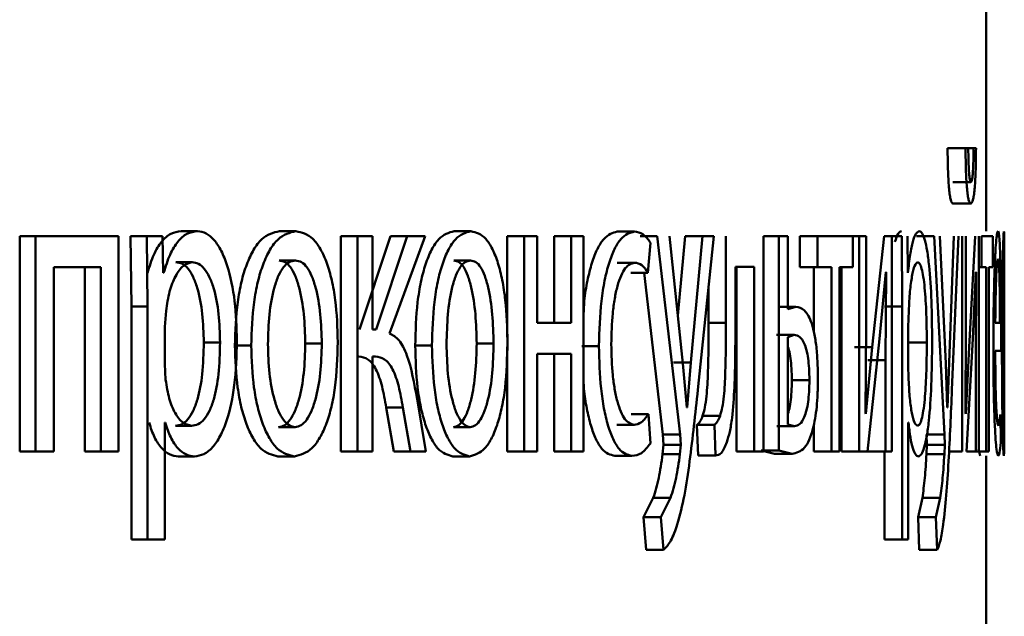
# Paper-space layout 'Лист1' of a CAD drawing. Units: millimetres. Extents: x -10992 to 5890, y -6854 to 5068.
# Drawn here: x 3844 to 3850, y 3055 to 3058 of the extents above; entities that cross this region are included whole.
import ezdxf

# ---------------------------------------------------------------- set-up
doc = ezdxf.new("R2010")
doc.units = ezdxf.units.MM

psp = doc.layouts.new('Лист1')

# ---------------------------------------------------------------- linework, layer by layer
at = {"color": 7, "linetype": 'Continuous', "lineweight": 50}
for p, q in [((3849.7512, 3056.7821), (3849.7512, 3058.0345)), ((3849.5364, 3057.2415), (3849.6359, 3057.2415)), ((3849.5812, 3057.2415), (3849.6809, 3057.2415)), ((3849.6511, 3057.2415), (3849.6359, 3057.2415)), ((3849.6942, 3057.2415), (3849.6809, 3057.2415)), ((3849.5663, 3057.0538), (3849.6659, 3057.0538)), ((3849.5658, 3056.9356), (3849.6654, 3056.9356)), ((3845.2866, 3056.7821), (3845.3766, 3056.7821)), ((3845.8308, 3056.7821), (3845.922, 3056.7821)), ((3846.7998, 3056.7821), (3846.8932, 3056.7821)), ((3847.7048, 3056.7797), (3847.8003, 3056.7797)), ((3844.3907, 3056.755), (3844.3907, 3055.5601)), ((3844.3907, 3056.755), (3844.4787, 3056.755)), ((3844.4787, 3056.755), (3844.4787, 3055.5601)), ((3844.9394, 3056.755), (3844.4787, 3056.755)), ((3844.9394, 3055.5601), (3844.9394, 3056.755)), ((3845.0058, 3056.755), (3845.0103, 3056.3648)), ((3845.0058, 3056.755), (3845.0952, 3056.755)), ((3845.0952, 3056.755), (3845.0996, 3056.3648)), ((3845.1824, 3056.755), (3845.0952, 3056.755)), ((3845.1868, 3056.5504), (3845.1824, 3056.755)), ((3846.1718, 3056.755), (3846.1718, 3055.5601)), ((3846.1718, 3056.755), (3846.2638, 3056.755)), ((3846.2638, 3056.755), (3846.2638, 3055.5601)), ((3846.3477, 3056.755), (3846.2638, 3056.755)), ((3846.4475, 3056.755), (3846.2756, 3056.2364)), ((3846.3477, 3056.2364), (3846.3477, 3056.755)), ((3846.5401, 3056.755), (3846.3679, 3056.2364)), ((3846.4422, 3056.2142), (3846.6394, 3056.755)), ((3846.4475, 3056.755), (3846.5401, 3056.755)), ((3846.6394, 3056.755), (3846.5401, 3056.755)), ((3847.0946, 3056.755), (3847.0946, 3056.1946)), ((3847.0946, 3056.755), (3847.1886, 3056.755)), ((3847.1886, 3056.755), (3847.1886, 3055.5601)), ((3847.2612, 3056.755), (3847.1886, 3056.755)), ((3847.2612, 3056.2734), (3847.2612, 3056.755)), ((3847.3543, 3056.755), (3847.3543, 3056.2734)), ((3847.3543, 3056.755), (3847.4489, 3056.755)), ((3847.4489, 3056.755), (3847.4489, 3056.2734)), ((3847.5179, 3056.755), (3847.4489, 3056.755)), ((3847.5179, 3055.5601), (3847.5179, 3056.755)), ((3847.8309, 3056.755), (3847.9266, 3056.755)), ((3847.8751, 3056.5504), (3847.8897, 3056.7179)), ((3847.9266, 3056.755), (3848.053, 3055.6536)), ((3848.0689, 3056.0487), (3847.9948, 3056.755)), ((3848.0817, 3056.755), (3848.041, 3056.3149)), ((3848.0817, 3056.755), (3848.178, 3056.755)), ((3848.178, 3056.755), (3848.113, 3056.0537)), ((3848.1517, 3055.903), (3848.2398, 3056.755)), ((3848.2398, 3056.755), (3848.178, 3056.755)), ((3848.307, 3056.755), (3848.307, 3056.2738)), ((3848.5161, 3055.5601), (3848.5161, 3056.755)), ((3848.5161, 3056.755), (3848.6, 3056.755)), ((3848.6, 3056.755), (3848.6, 3055.5651)), ((3848.6501, 3056.755), (3848.6, 3056.755)), ((3848.6501, 3056.35), (3848.6501, 3056.755)), ((3848.7169, 3056.755), (3848.7169, 3056.5825)), ((3848.7169, 3056.755), (3848.8145, 3056.755)), ((3848.8145, 3056.755), (3848.8145, 3056.5825)), ((3849.0105, 3056.755), (3848.8145, 3056.755)), ((3849.0105, 3056.5825), (3849.0105, 3056.755)), ((3849.0105, 3056.755), (3849.046, 3056.755)), ((3849.046, 3056.755), (3849.046, 3055.5601)), ((3849.0843, 3056.755), (3849.046, 3056.755)), ((3849.0843, 3056.2516), (3849.0843, 3056.755)), ((3849.1845, 3056.755), (3849.1187, 3056.138)), ((3849.2276, 3056.755), (3849.1845, 3056.755)), ((3849.1849, 3056.755), (3849.2836, 3056.755)), ((3849.2276, 3055.5601), (3849.2276, 3056.755)), ((3849.2836, 3056.755), (3849.2852, 3056.3648)), ((3849.3158, 3056.5504), (3849.3142, 3056.755)), ((3849.3638, 3056.755), (3849.4629, 3056.755)), ((3849.4629, 3056.755), (3849.519, 3055.6536)), ((3849.5259, 3056.0487), (3849.4935, 3056.755)), ((3849.5719, 3056.755), (3849.5447, 3056.0537)), ((3849.561, 3055.903), (3849.5969, 3056.755)), ((3849.6171, 3056.755), (3849.6171, 3055.5601)), ((3849.6376, 3056.2516), (3849.6376, 3056.755)), ((3849.689, 3056.755), (3849.6556, 3056.138)), ((3849.7099, 3055.5601), (3849.7099, 3056.755)), ((3849.7249, 3056.755), (3849.7249, 3056.5825)), ((3849.7868, 3056.755), (3849.7249, 3056.755)), ((3849.7868, 3056.5825), (3849.7868, 3056.755)), ((3849.8508, 3056.5504), (3849.851, 3056.7179)), ((3849.8511, 3056.755), (3849.8511, 3055.5651)), ((3845.2574, 3056.6096), (3845.3473, 3056.6096)), ((3845.8288, 3056.6195), (3845.92, 3056.6195)), ((3846.7981, 3056.6195), (3846.8914, 3056.6195)), ((3847.7048, 3056.6072), (3847.8003, 3056.6072)), ((3844.8398, 3056.5825), (3844.5804, 3056.5825)), ((3844.5804, 3055.5601), (3844.5804, 3056.5825)), ((3844.7511, 3056.5825), (3844.7511, 3055.5601)), ((3844.8398, 3056.5825), (3844.8398, 3055.5601)), ((3845.189, 3056.5504), (3845.1868, 3056.5504)), ((3847.7796, 3056.5504), (3847.8751, 3056.5504)), ((3847.8543, 3056.5504), (3847.957, 3055.6536)), ((3848.4635, 3056.5849), (3848.36, 3056.5849)), ((3848.36, 3056.2738), (3848.36, 3056.5849)), ((3848.3666, 3056.5849), (3848.3666, 3055.5601)), ((3848.4635, 3056.5849), (3848.4635, 3055.5601)), ((3848.7169, 3056.5825), (3848.8145, 3056.5825)), ((3848.7952, 3056.5825), (3848.7952, 3056.225)), ((3848.893, 3056.5825), (3848.8145, 3056.5825)), ((3848.893, 3056.5825), (3848.893, 3055.5601)), ((3849.0105, 3056.5825), (3848.9369, 3056.5825)), ((3848.9369, 3055.5601), (3848.9369, 3056.5825)), ((3848.9478, 3056.5825), (3848.9478, 3055.5601)), ((3849.1596, 3056.1849), (3849.1938, 3056.5553)), ((3849.1951, 3056.5553), (3849.1926, 3056.0664)), ((3849.1951, 3056.5553), (3849.1938, 3056.5553)), ((3849.3165, 3056.5504), (3849.3158, 3056.5504)), ((3849.6765, 3056.1849), (3849.6936, 3056.5553)), ((3849.6942, 3056.5553), (3849.6929, 3056.0664)), ((3849.6942, 3056.5553), (3849.6936, 3056.5553)), ((3849.7099, 3056.5825), (3849.7249, 3056.5825)), ((3849.7514, 3056.5825), (3849.7249, 3056.5825)), ((3849.7514, 3056.5825), (3849.7514, 3055.5601)), ((3849.7868, 3056.5825), (3849.7652, 3056.5825)), ((3849.7652, 3055.5601), (3849.7652, 3056.5825)), ((3848.2105, 3056.4713), (3848.2105, 3056.2738)), ((3845.0103, 3056.3648), (3845.0103, 3055.0712)), ((3845.0103, 3056.3648), (3845.0996, 3056.3648)), ((3845.0996, 3056.3648), (3845.0996, 3055.0712)), ((3845.2022, 3056.3401), (3845.1956, 3056.2512)), ((3848.5979, 3056.3623), (3848.6953, 3056.3623)), ((3848.6953, 3056.3623), (3848.6501, 3056.35)), ((3849.1864, 3056.3648), (3849.2852, 3056.3648)), ((3849.2852, 3056.3648), (3849.2852, 3055.0712)), ((3849.3211, 3056.3401), (3849.3188, 3056.2512)), ((3847.4489, 3056.2734), (3847.2612, 3056.2734)), ((3848.2105, 3056.2738), (3848.307, 3056.2738)), ((3849.8267, 3056.2734), (3849.8011, 3056.2734)), ((3845.1956, 3056.2512), (3845.1956, 3056.0462)), ((3846.3679, 3056.2364), (3846.3477, 3056.2364)), ((3849.0821, 3055.7721), (3849.0843, 3056.2516)), ((3849.3188, 3056.2512), (3849.3188, 3056.0462)), ((3849.6364, 3055.7721), (3849.6376, 3056.2516)), ((3849.8329, 3056.1182), (3849.8332, 3056.2191)), ((3845.4118, 3056.1648), (3845.5021, 3056.1648)), ((3848.5884, 3056.2071), (3848.6857, 3056.2071)), ((3848.6857, 3056.2071), (3848.6501, 3056.1948)), ((3848.6501, 3056.1948), (3848.6501, 3055.7104)), ((3849.0926, 3055.5601), (3849.1596, 3056.1849)), ((3849.3221, 3056.1648), (3849.4212, 3056.1648)), ((3849.6419, 3055.5601), (3849.6765, 3056.1849)), ((3845.5844, 3056.1475), (3845.675, 3056.1475)), ((3845.9744, 3056.1598), (3846.066, 3056.1598)), ((3846.5843, 3056.1475), (3846.6772, 3056.1475)), ((3846.925, 3056.1598), (3847.0186, 3056.1598)), ((3847.0946, 3056.1406), (3847.0946, 3055.5601)), ((3847.5083, 3056.145), (3847.6033, 3056.145)), ((3849.0203, 3056.138), (3849.1187, 3056.138)), ((3849.1187, 3056.138), (3849.0834, 3055.7697)), ((3849.6556, 3056.138), (3849.6371, 3055.7697)), ((3849.8329, 3056.1182), (3849.801, 3056.1182)), ((3846.364, 3056.0861), (3846.3477, 3056.0861)), ((3846.3477, 3055.5601), (3846.3477, 3056.0861)), ((3847.4489, 3056.1009), (3847.2612, 3056.1009)), ((3847.2612, 3055.5601), (3847.2612, 3056.1009)), ((3847.3543, 3056.1009), (3847.3543, 3055.5601)), ((3847.4489, 3056.1009), (3847.4489, 3055.5601)), ((3848.0169, 3056.0537), (3848.113, 3056.0537)), ((3848.113, 3056.0537), (3848.0917, 3055.8042)), ((3849.094, 3056.0664), (3849.1926, 3056.0664)), ((3849.1926, 3056.0664), (3849.1926, 3055.5601)), ((3849.5447, 3056.0537), (3849.5357, 3055.8042)), ((3849.6929, 3056.0664), (3849.6929, 3055.5601)), ((3845.1956, 3056.0462), (3845.2, 3055.9573)), ((3848.0903, 3055.8042), (3848.0689, 3056.0487)), ((3849.3188, 3056.0462), (3849.3203, 3055.9573)), ((3849.5351, 3055.8042), (3849.5259, 3056.0487)), ((3848.6725, 3055.9549), (3848.7701, 3055.9549)), ((3846.6431, 3055.5601), (3846.595, 3055.8515)), ((3846.4232, 3055.8046), (3846.4652, 3055.5601)), ((3846.4232, 3055.8046), (3846.5157, 3055.8046)), ((3846.5157, 3055.8046), (3846.5578, 3055.5601)), ((3848.0917, 3055.8042), (3848.0903, 3055.8042)), ((3849.5357, 3055.8042), (3849.5351, 3055.8042)), ((3847.7818, 3055.7672), (3847.8774, 3055.7672)), ((3847.8882, 3055.6046), (3847.8774, 3055.7672)), ((3848.1781, 3055.7577), (3848.2746, 3055.7577)), ((3849.0834, 3055.7697), (3849.0821, 3055.7721)), ((3849.6371, 3055.7697), (3849.6364, 3055.7721)), ((3849.83, 3055.7647), (3849.8186, 3055.703)), ((3849.8311, 3055.6092), (3849.83, 3055.7647)), ((3849.851, 3055.6046), (3849.8508, 3055.7672)), ((3845.1978, 3055.7203), (3845.1956, 3055.7203)), ((3845.1956, 3055.0712), (3845.1956, 3055.7203)), ((3845.2541, 3055.703), (3845.344, 3055.703)), ((3845.8268, 3055.6956), (3845.918, 3055.6956)), ((3846.7963, 3055.6956), (3846.8897, 3055.6956)), ((3847.7026, 3055.7079), (3847.798, 3055.7079)), ((3848.1468, 3055.7083), (3848.1527, 3055.5379)), ((3848.1468, 3055.7083), (3848.2432, 3055.7083)), ((3848.2432, 3055.7083), (3848.2491, 3055.5379)), ((3848.5895, 3055.7005), (3848.6869, 3055.7005)), ((3848.6501, 3055.7104), (3848.6869, 3055.7005)), ((3848.7952, 3055.7103), (3848.7952, 3055.5601)), ((3849.3196, 3055.7203), (3849.3188, 3055.7203)), ((3849.3188, 3055.0712), (3849.3188, 3055.7203)), ((3847.957, 3055.6536), (3847.9612, 3055.5968)), ((3847.957, 3055.6536), (3848.053, 3055.6536)), ((3848.053, 3055.6536), (3848.0572, 3055.5968)), ((3849.4198, 3055.6536), (3849.4216, 3055.5968)), ((3849.4198, 3055.6536), (3849.519, 3055.6536)), ((3849.519, 3055.6536), (3849.5208, 3055.5968)), ((3847.9612, 3055.5968), (3847.9563, 3055.545)), ((3847.9612, 3055.5968), (3848.0572, 3055.5968)), ((3848.0572, 3055.5968), (3848.0523, 3055.545)), ((3848.5028, 3055.5651), (3848.5771, 3055.5478)), ((3848.5028, 3055.5651), (3848.6, 3055.5651)), ((3848.6, 3055.5651), (3848.6745, 3055.5478)), ((3849.4216, 3055.5968), (3849.4195, 3055.545)), ((3849.4216, 3055.5968), (3849.5208, 3055.5968)), ((3849.5208, 3055.5968), (3849.5187, 3055.545)), ((3849.7078, 3055.5736), (3849.7175, 3055.5354)), ((3844.3907, 3055.5601), (3844.4787, 3055.5601)), ((3844.5804, 3055.5601), (3844.4787, 3055.5601)), ((3844.7511, 3055.5601), (3844.8398, 3055.5601)), ((3844.9394, 3055.5601), (3844.8398, 3055.5601)), ((3845.2703, 3055.533), (3845.3603, 3055.533)), ((3845.8227, 3055.533), (3845.9139, 3055.533)), ((3846.1718, 3055.5601), (3846.2638, 3055.5601)), ((3846.3477, 3055.5601), (3846.2638, 3055.5601)), ((3846.4652, 3055.5601), (3846.5578, 3055.5601)), ((3846.6431, 3055.5601), (3846.5578, 3055.5601)), ((3846.7928, 3055.533), (3846.8861, 3055.533)), ((3847.0946, 3055.5601), (3847.1886, 3055.5601)), ((3847.2612, 3055.5601), (3847.1886, 3055.5601)), ((3847.3543, 3055.5601), (3847.4489, 3055.5601)), ((3847.5179, 3055.5601), (3847.4489, 3055.5601)), ((3847.6907, 3055.5354), (3847.7861, 3055.5354)), ((3847.9563, 3055.545), (3848.0523, 3055.545)), ((3848.1527, 3055.5379), (3848.2491, 3055.5379)), ((3848.3666, 3055.5601), (3848.4635, 3055.5601)), ((3848.5161, 3055.5601), (3848.4635, 3055.5601)), ((3848.5771, 3055.5478), (3848.6745, 3055.5478)), ((3848.7952, 3055.5601), (3848.893, 3055.5601)), ((3848.9369, 3055.5601), (3848.893, 3055.5601)), ((3848.9478, 3055.5601), (3849.046, 3055.5601)), ((3849.0926, 3055.5601), (3849.046, 3055.5601)), ((3849.094, 3055.5601), (3849.1926, 3055.5601)), ((3849.1864, 3055.5601), (3849.1864, 3055.0712)), ((3849.2276, 3055.5601), (3849.1926, 3055.5601)), ((3849.4195, 3055.545), (3849.5187, 3055.545)), ((3849.5444, 3055.5601), (3849.6171, 3055.5601)), ((3849.6419, 3055.5601), (3849.6929, 3055.5601)), ((3849.7099, 3055.5601), (3849.6929, 3055.5601)), ((3849.7099, 3055.5601), (3849.7514, 3055.5601)), ((3849.7512, 3054.2781), (3849.7512, 3055.5354)), ((3849.7652, 3055.5601), (3849.7514, 3055.5601)), ((3847.9046, 3055.3029), (3847.8501, 3055.1968)), ((3847.9046, 3055.3029), (3848.0005, 3055.3029)), ((3848.0005, 3055.3029), (3847.9459, 3055.1968)), ((3849.3968, 3055.3029), (3849.3725, 3055.1968)), ((3849.3968, 3055.3029), (3849.496, 3055.3029)), ((3849.496, 3055.3029), (3849.4717, 3055.1968)), ((3847.8501, 3055.1968), (3847.8658, 3055.014)), ((3847.8501, 3055.1968), (3847.9459, 3055.1968)), ((3847.9459, 3055.1968), (3847.9615, 3055.014)), ((3849.3725, 3055.1968), (3849.3795, 3055.014)), ((3849.3725, 3055.1968), (3849.4717, 3055.1968)), ((3849.4717, 3055.1968), (3849.4787, 3055.014)), ((3845.0103, 3055.0712), (3845.0996, 3055.0712)), ((3845.1956, 3055.0712), (3845.0996, 3055.0712)), ((3849.1864, 3055.0712), (3849.2852, 3055.0712)), ((3849.3188, 3055.0712), (3849.2852, 3055.0712)), ((3847.8658, 3055.014), (3847.9615, 3055.014)), ((3849.3795, 3055.014), (3849.4787, 3055.014))]:
    psp.add_line(p, q, dxfattribs=at)
for points, knots in [([(3849.5364, 3057.2415), (3849.5369, 3057.1971), (3849.5377, 3057.1333), (3849.5413, 3057.0592), (3849.5446, 3057.0145), (3849.5488, 3056.9791), (3849.5559, 3056.9431), (3849.5618, 3056.9387), (3849.5658, 3056.9356)], [0, 0, 0, 0, 0.270708, 0.38856, 0.500174, 0.614263, 0.732225, 1, 1, 1, 1]), ([(3849.6359, 3057.2415), (3849.6365, 3057.1971), (3849.6372, 3057.1334), (3849.6408, 3057.0593), (3849.6441, 3057.0145), (3849.6484, 3056.9791), (3849.6555, 3056.9431), (3849.6613, 3056.9387), (3849.6654, 3056.9356)], [0, 0, 0, 0, 0.269838, 0.387756, 0.499823, 0.613911, 0.731937, 1, 1, 1, 1]), ([(3849.6659, 3057.0538), (3849.6648, 3057.0546), (3849.6627, 3057.0562), (3849.6597, 3057.0679), (3849.6571, 3057.0867), (3849.6543, 3057.1194), (3849.652, 3057.1718), (3849.6514, 3057.2171), (3849.6511, 3057.2415)], [0, 0, 0, 0, 0.131834, 0.254416, 0.374816, 0.50047, 0.730901, 1, 1, 1, 1]), ([(3849.6654, 3056.9356), (3849.6695, 3056.9387), (3849.6754, 3056.9432), (3849.6822, 3056.9782), (3849.6863, 3057.013), (3849.6896, 3057.0575), (3849.693, 3057.132), (3849.6937, 3057.1967), (3849.6942, 3057.2415)], [0, 0, 0, 0, 0.26658, 0.385442, 0.500504, 0.61637, 0.734998, 1, 1, 1, 1]), ([(3849.6809, 3057.2415), (3849.6805, 3057.2139), (3849.6798, 3057.1638), (3849.6771, 3057.1091), (3849.6742, 3057.0801), (3849.6709, 3057.0589), (3849.6679, 3057.0559), (3849.6659, 3057.0538)], [0, 0, 0, 0, 0.299281, 0.541837, 0.652233, 0.762006, 1, 1, 1, 1]), ([(3845.2866, 3056.7821), (3845.2671, 3056.7795), (3845.2296, 3056.7745), (3845.1771, 3056.7287), (3845.1319, 3056.6543), (3845.1105, 3056.5857), (3845.0994, 3056.5504)], [0, 0, 0, 0, 0.263408, 0.506245, 0.745792, 1, 1, 1, 1]), ([(3845.3766, 3056.7821), (3845.3571, 3056.7795), (3845.3195, 3056.7745), (3845.2669, 3056.7287), (3845.2216, 3056.6543), (3845.2001, 3056.5857), (3845.189, 3056.5504)], [0, 0, 0, 0, 0.263562, 0.506481, 0.745985, 1, 1, 1, 1]), ([(3845.5952, 3056.1747), (3845.593, 3056.2484), (3845.5887, 3056.3957), (3845.5533, 3056.5665), (3845.5101, 3056.6749), (3845.4703, 3056.7358), (3845.4251, 3056.775), (3845.393, 3056.7797), (3845.3766, 3056.7821)], [0, 0, 0, 0, 0.249788, 0.499078, 0.625844, 0.749471, 0.872806, 1, 1, 1, 1]), ([(3845.8308, 3056.7821), (3845.7973, 3056.774), (3845.7468, 3056.7619), (3845.687, 3056.6821), (3845.6488, 3056.6014), (3845.6189, 3056.5019), (3845.5908, 3056.3522), (3845.5869, 3056.229), (3845.5844, 3056.1475)], [0, 0, 0, 0, 0.249308, 0.375056, 0.499702, 0.622848, 0.750156, 1, 1, 1, 1]), ([(3845.922, 3056.7821), (3845.8884, 3056.774), (3845.8378, 3056.7619), (3845.7779, 3056.6821), (3845.7396, 3056.6015), (3845.7096, 3056.5019), (3845.6815, 3056.3522), (3845.6776, 3056.229), (3845.675, 3056.1475)], [0, 0, 0, 0, 0.249582, 0.37539, 0.500082, 0.62316, 0.75041, 1, 1, 1, 1]), ([(3846.155, 3056.1673), (3846.1526, 3056.2464), (3846.149, 3056.3659), (3846.123, 3056.511), (3846.0953, 3056.6077), (3846.0597, 3056.6861), (3846.0032, 3056.7633), (3845.9545, 3056.7746), (3845.922, 3056.7821)], [0, 0, 0, 0, 0.249577, 0.376873, 0.499913, 0.624703, 0.750397, 1, 1, 1, 1]), ([(3846.7998, 3056.7821), (3846.7705, 3056.774), (3846.7264, 3056.7619), (3846.6741, 3056.6821), (3846.6407, 3056.6014), (3846.6145, 3056.5019), (3846.5899, 3056.3522), (3846.5865, 3056.229), (3846.5843, 3056.1475)], [0, 0, 0, 0, 0.249308, 0.375054, 0.499701, 0.622843, 0.750155, 1, 1, 1, 1]), ([(3846.8932, 3056.7821), (3846.8638, 3056.774), (3846.8197, 3056.7619), (3846.7672, 3056.6821), (3846.7337, 3056.6014), (3846.7075, 3056.5019), (3846.6828, 3056.3522), (3846.6794, 3056.229), (3846.6772, 3056.1475)], [0, 0, 0, 0, 0.2495813, 0.3753884, 0.5000812, 0.623155, 0.750409, 1, 1, 1, 1]), ([(3847.096, 3056.1673), (3847.0939, 3056.2464), (3847.0908, 3056.3659), (3847.0682, 3056.5111), (3847.0442, 3056.6077), (3847.0131, 3056.6861), (3846.964, 3056.7633), (3846.9215, 3056.7746), (3846.8932, 3056.7821)], [0, 0, 0, 0, 0.249576, 0.376868, 0.499912, 0.624702, 0.750397, 1, 1, 1, 1]), ([(3847.7048, 3056.7797), (3847.6793, 3056.7726), (3847.6408, 3056.762), (3847.5939, 3056.6868), (3847.563, 3056.6086), (3847.5387, 3056.5093), (3847.5214, 3056.4128), (3847.5188, 3056.346), (3847.5179, 3056.3218)], [0, 0, 0, 0, 0.303494, 0.457379, 0.607946, 0.758704, 0.912393, 1, 1, 1, 1]), ([(3847.8003, 3056.7797), (3847.7747, 3056.7726), (3847.7361, 3056.762), (3847.6891, 3056.6869), (3847.6582, 3056.6085), (3847.6333, 3056.5097), (3847.6092, 3056.3576), (3847.6056, 3056.2298), (3847.6033, 3056.145)], [0, 0, 0, 0, 0.249891, 0.37653, 0.500427, 0.624367, 0.750725, 1, 1, 1, 1]), ([(3847.8897, 3056.7179), (3847.8754, 3056.7361), (3847.8468, 3056.7726), (3847.8158, 3056.7773), (3847.8003, 3056.7797)], [0, 0, 0, 0, 0.499639, 1, 1, 1, 1]), ([(3849.2812, 3056.7821), (3849.2747, 3056.7799), (3849.2622, 3056.7758), (3849.2504, 3056.7406), (3849.2447, 3056.7236)], [0, 0, 0, 0, 0.520229, 1, 1, 1, 1]), ([(3849.3802, 3056.7821), (3849.3737, 3056.7795), (3849.3612, 3056.7745), (3849.3433, 3056.7287), (3849.3278, 3056.6543), (3849.3204, 3056.5857), (3849.3165, 3056.5504)], [0, 0, 0, 0, 0.263411, 0.506274, 0.745832, 1, 1, 1, 1]), ([(3849.4508, 3056.1747), (3849.4501, 3056.2484), (3849.4488, 3056.3958), (3849.4376, 3056.5665), (3849.4238, 3056.6749), (3849.4109, 3056.7358), (3849.3962, 3056.775), (3849.3856, 3056.7797), (3849.3802, 3056.7821)], [0, 0, 0, 0, 0.249786, 0.499075, 0.625833, 0.74947, 0.87282, 1, 1, 1, 1]), ([(3849.8164, 3056.7821), (3849.8147, 3056.7798), (3849.8115, 3056.7753), (3849.8065, 3056.7368), (3849.8018, 3056.6746), (3849.7964, 3056.5607), (3849.7916, 3056.3773), (3849.791, 3056.2178), (3849.7907, 3056.138)], [0, 0, 0, 0, 0.128506, 0.250637, 0.374784, 0.501049, 0.750269, 1, 1, 1, 1]), ([(3849.8332, 3056.2191), (3849.833, 3056.2893), (3849.8327, 3056.4295), (3849.8304, 3056.5913), (3849.8273, 3056.6906), (3849.8243, 3056.7441), (3849.8207, 3056.7765), (3849.8178, 3056.7802), (3849.8164, 3056.7821)], [0, 0, 0, 0, 0.249754, 0.498953, 0.620953, 0.740461, 0.864663, 1, 1, 1, 1]), ([(3849.849, 3056.7797), (3849.848, 3056.7726), (3849.8465, 3056.762), (3849.8439, 3056.6869), (3849.842, 3056.6085), (3849.8403, 3056.5097), (3849.8385, 3056.3576), (3849.8382, 3056.2298), (3849.838, 3056.145)], [0, 0, 0, 0, 0.249891, 0.37653, 0.500427, 0.624367, 0.750725, 1, 1, 1, 1]), ([(3849.851, 3056.7179), (3849.8508, 3056.7361), (3849.8504, 3056.7726), (3849.8495, 3056.7773), (3849.849, 3056.7797)], [0, 0, 0, 0, 0.499639, 1, 1, 1, 1]), ([(3845.3473, 3056.6096), (3845.3306, 3056.6053), (3845.2971, 3056.5968), (3845.2535, 3056.5358), (3845.2191, 3056.4493), (3845.2079, 3056.3768), (3845.2022, 3056.3401)], [0, 0, 0, 0, 0.2500342, 0.4998421, 0.7461703, 1, 1, 1, 1]), ([(3845.4118, 3056.1648), (3845.4103, 3056.218), (3845.4073, 3056.3242), (3845.3836, 3056.4493), (3845.3535, 3056.5303), (3845.3252, 3056.5757), (3845.2926, 3056.6044), (3845.2693, 3056.6078), (3845.2574, 3056.6096)], [0, 0, 0, 0, 0.250129, 0.49969, 0.627142, 0.749374, 0.871814, 1, 1, 1, 1]), ([(3845.5021, 3056.1648), (3845.5006, 3056.218), (3845.4976, 3056.3242), (3845.4738, 3056.4493), (3845.4437, 3056.5303), (3845.4152, 3056.5758), (3845.3826, 3056.6044), (3845.3592, 3056.6078), (3845.3473, 3056.6096)], [0, 0, 0, 0, 0.249903, 0.499326, 0.626782, 0.749084, 0.87165, 1, 1, 1, 1]), ([(3845.92, 3056.6195), (3845.9081, 3056.6177), (3845.8852, 3056.6143), (3845.8528, 3056.5849), (3845.8249, 3056.537), (3845.7954, 3056.4517), (3845.772, 3056.3209), (3845.7689, 3056.2102), (3845.7674, 3056.1549)], [0, 0, 0, 0, 0.130363, 0.251973, 0.372757, 0.500798, 0.750168, 1, 1, 1, 1]), ([(3845.9744, 3056.1598), (3845.9728, 3056.214), (3845.9697, 3056.3224), (3845.9475, 3056.4508), (3845.9198, 3056.536), (3845.8932, 3056.5845), (3845.8623, 3056.6143), (3845.8402, 3056.6177), (3845.8288, 3056.6195)], [0, 0, 0, 0, 0.250014, 0.499625, 0.629758, 0.751052, 0.871696, 1, 1, 1, 1]), ([(3846.066, 3056.1598), (3846.0644, 3056.214), (3846.0612, 3056.3224), (3846.039, 3056.4508), (3846.0112, 3056.536), (3845.9846, 3056.5845), (3845.9536, 3056.6143), (3845.9314, 3056.6177), (3845.92, 3056.6195)], [0, 0, 0, 0, 0.249796, 0.499268, 0.6294, 0.75076, 0.87153, 1, 1, 1, 1]), ([(3846.8914, 3056.6195), (3846.8811, 3056.6177), (3846.8611, 3056.6143), (3846.8328, 3056.5849), (3846.8084, 3056.537), (3846.7825, 3056.4517), (3846.7621, 3056.3209), (3846.7594, 3056.2102), (3846.758, 3056.1549)], [0, 0, 0, 0, 0.130358, 0.251968, 0.372756, 0.500799, 0.750169, 1, 1, 1, 1]), ([(3846.925, 3056.1598), (3846.9236, 3056.214), (3846.9208, 3056.3224), (3846.9015, 3056.4508), (3846.8774, 3056.536), (3846.8543, 3056.5845), (3846.8273, 3056.6143), (3846.808, 3056.6177), (3846.7981, 3056.6195)], [0, 0, 0, 0, 0.250014, 0.499625, 0.629758, 0.751052, 0.871696, 1, 1, 1, 1]), ([(3847.0186, 3056.1598), (3847.0172, 3056.214), (3847.0145, 3056.3224), (3846.9951, 3056.4508), (3846.971, 3056.536), (3846.9478, 3056.5845), (3846.9208, 3056.6143), (3846.9014, 3056.6177), (3846.8914, 3056.6195)], [0, 0, 0, 0, 0.2497958, 0.4992676, 0.6293998, 0.7507605, 0.8715295, 1, 1, 1, 1]), ([(3847.6716, 3056.1549), (3847.673, 3056.2131), (3847.6751, 3056.3011), (3847.6896, 3056.4082), (3847.705, 3056.4798), (3847.7249, 3056.5378), (3847.7563, 3056.5942), (3847.7827, 3056.602), (3847.8003, 3056.6072)], [0, 0, 0, 0, 0.249596, 0.377309, 0.499923, 0.624735, 0.750363, 1, 1, 1, 1]), ([(3847.8003, 3056.6072), (3847.8143, 3056.6055), (3847.8405, 3056.6023), (3847.8642, 3056.5668), (3847.8751, 3056.5504)], [0, 0, 0, 0, 0.536264, 1, 1, 1, 1]), ([(3849.3705, 3056.6096), (3849.3648, 3056.6053), (3849.3536, 3056.5968), (3849.3387, 3056.5358), (3849.3269, 3056.4493), (3849.3231, 3056.3768), (3849.3211, 3056.3401)], [0, 0, 0, 0, 0.250022, 0.499845, 0.746203, 1, 1, 1, 1]), ([(3849.4212, 3056.1648), (3849.4207, 3056.2179), (3849.4197, 3056.3241), (3849.4121, 3056.4492), (3849.4023, 3056.5302), (3849.393, 3056.5757), (3849.3822, 3056.6044), (3849.3744, 3056.6078), (3849.3705, 3056.6096)], [0, 0, 0, 0, 0.249903, 0.499327, 0.626834, 0.749117, 0.871679, 1, 1, 1, 1]), ([(3849.8157, 3056.6269), (3849.8147, 3056.6255), (3849.8129, 3056.6229), (3849.8103, 3056.6013), (3849.8078, 3056.5664), (3849.805, 3056.5035), (3849.8023, 3056.4048), (3849.8015, 3056.3172), (3849.8011, 3056.2734)], [0, 0, 0, 0, 0.129051, 0.251358, 0.373156, 0.500751, 0.75026, 1, 1, 1, 1]), ([(3849.8267, 3056.2734), (3849.8266, 3056.3172), (3849.8264, 3056.4046), (3849.8249, 3056.5065), (3849.8228, 3056.5691), (3849.8208, 3056.6028), (3849.8184, 3056.6233), (3849.8166, 3056.6256), (3849.8157, 3056.6269)], [0, 0, 0, 0, 0.249823, 0.499019, 0.620337, 0.739424, 0.86377, 1, 1, 1, 1]), ([(3849.8428, 3056.1549), (3849.8429, 3056.2131), (3849.843, 3056.3011), (3849.8439, 3056.4082), (3849.8448, 3056.4798), (3849.8459, 3056.5378), (3849.8474, 3056.5942), (3849.8484, 3056.602), (3849.849, 3056.6072)], [0, 0, 0, 0, 0.249596, 0.377309, 0.499923, 0.624735, 0.750363, 1, 1, 1, 1]), ([(3849.849, 3056.6072), (3849.8494, 3056.6055), (3849.8502, 3056.6022), (3849.8506, 3056.5668), (3849.8508, 3056.5504)], [0, 0, 0, 0, 0.536003, 1, 1, 1, 1]), ([(3848.8172, 3055.9598), (3848.8168, 3055.9944), (3848.8159, 3056.0606), (3848.8084, 3056.1523), (3848.796, 3056.2284), (3848.7745, 3056.3004), (3848.7403, 3056.3538), (3848.7113, 3056.3593), (3848.6953, 3056.3623)], [0, 0, 0, 0, 0.133868, 0.255584, 0.374218, 0.499511, 0.725108, 1, 1, 1, 1]), ([(3848.2105, 3056.2738), (3848.2105, 3056.1822), (3848.2105, 3056.0449), (3848.2025, 3055.8859), (3848.1915, 3055.8031), (3848.1825, 3055.7725), (3848.1781, 3055.7577)], [0, 0, 0, 0, 0.500645, 0.750465, 0.878967, 1, 1, 1, 1]), ([(3848.307, 3056.2738), (3848.307, 3056.1822), (3848.307, 3056.0449), (3848.299, 3055.8859), (3848.288, 3055.8031), (3848.279, 3055.7725), (3848.2746, 3055.7577)], [0, 0, 0, 0, 0.500529, 0.750319, 0.878825, 1, 1, 1, 1]), ([(3848.3114, 3055.612), (3848.3174, 3055.63), (3848.3296, 3055.667), (3848.3458, 3055.7706), (3848.3593, 3055.9753), (3848.3597, 3056.1543), (3848.36, 3056.2738)], [0, 0, 0, 0, 0.121884, 0.249853, 0.499595, 1, 1, 1, 1]), ([(3845.2541, 3055.703), (3845.2666, 3055.7047), (3845.2907, 3055.708), (3845.3246, 3055.7367), (3845.3541, 3055.7836), (3845.3838, 3055.8652), (3845.4077, 3055.9951), (3845.4104, 3056.1054), (3845.4118, 3056.1648)], [0, 0, 0, 0, 0.129174, 0.250139, 0.373017, 0.500257, 0.731004, 1, 1, 1, 1]), ([(3845.344, 3055.703), (3845.3565, 3055.7047), (3845.3807, 3055.708), (3845.4147, 3055.7367), (3845.4442, 3055.7836), (3845.474, 3055.8651), (3845.4979, 3055.9951), (3845.5006, 3056.1054), (3845.5021, 3056.1648)], [0, 0, 0, 0, 0.12934, 0.250433, 0.373383, 0.500627, 0.731244, 1, 1, 1, 1]), ([(3845.3603, 3055.533), (3845.3777, 3055.5354), (3845.4121, 3055.5402), (3845.4607, 3055.5801), (3845.504, 3055.6427), (3845.5497, 3055.7528), (3845.5886, 3055.9334), (3845.5929, 3056.0909), (3845.5952, 3056.1747)], [0, 0, 0, 0, 0.127086, 0.250572, 0.375138, 0.500934, 0.734724, 1, 1, 1, 1]), ([(3845.9139, 3055.533), (3845.9474, 3055.5414), (3845.9977, 3055.5542), (3846.0562, 3055.6332), (3846.0928, 3055.7119), (3846.121, 3055.8067), (3846.1489, 3055.9555), (3846.1525, 3056.081), (3846.155, 3056.1673)], [0, 0, 0, 0, 0.249607, 0.376013, 0.500126, 0.617509, 0.73701, 1, 1, 1, 1]), ([(3846.595, 3055.8515), (3846.5791, 3055.9377), (3846.5552, 3056.067), (3846.4962, 3056.1869), (3846.4602, 3056.2051), (3846.4422, 3056.2142)], [0, 0, 0, 0, 0.49966, 0.749743, 1, 1, 1, 1]), ([(3846.8861, 3055.533), (3846.9153, 3055.5414), (3846.9593, 3055.5542), (3847.0101, 3055.6332), (3847.042, 3055.7119), (3847.0665, 3055.8067), (3847.0907, 3055.9555), (3847.0938, 3056.081), (3847.096, 3056.1673)], [0, 0, 0, 0, 0.249607, 0.376013, 0.500126, 0.617509, 0.73701, 1, 1, 1, 1]), ([(3848.7701, 3055.9549), (3848.7698, 3055.9771), (3848.7691, 3056.0195), (3848.7635, 3056.0781), (3848.7542, 3056.126), (3848.7388, 3056.1697), (3848.7156, 3056.2017), (3848.6963, 3056.2052), (3848.6857, 3056.2071)], [0, 0, 0, 0, 0.129834, 0.248359, 0.368278, 0.499222, 0.726536, 1, 1, 1, 1]), ([(3849.3694, 3055.703), (3849.3735, 3055.7047), (3849.3816, 3055.708), (3849.3928, 3055.7368), (3849.4025, 3055.7836), (3849.4121, 3055.8652), (3849.4198, 3055.9952), (3849.4207, 3056.1054), (3849.4212, 3056.1648)], [0, 0, 0, 0, 0.1293219, 0.2504312, 0.3733624, 0.5006248, 0.7312599, 1, 1, 1, 1]), ([(3849.3748, 3055.533), (3849.3806, 3055.5354), (3849.392, 3055.5402), (3849.4079, 3055.5802), (3849.4219, 3055.6428), (3849.4365, 3055.7528), (3849.4487, 3055.9334), (3849.4501, 3056.0909), (3849.4508, 3056.1747)], [0, 0, 0, 0, 0.1270495, 0.2505717, 0.3751348, 0.5009344, 0.7347781, 1, 1, 1, 1]), ([(3845.5844, 3056.1475), (3845.5869, 3056.0687), (3845.5908, 3055.9498), (3845.6182, 3055.8054), (3845.6471, 3055.7092), (3845.6839, 3055.6309), (3845.7415, 3055.5529), (3845.7903, 3055.5409), (3845.8227, 3055.533)], [0, 0, 0, 0, 0.249829, 0.376985, 0.500311, 0.62522, 0.750728, 1, 1, 1, 1]), ([(3845.675, 3056.1475), (3845.6776, 3056.0687), (3845.6815, 3055.9498), (3845.7089, 3055.8054), (3845.7379, 3055.7092), (3845.7748, 3055.6309), (3845.8325, 3055.5529), (3845.8814, 3055.5409), (3845.9139, 3055.533)], [0, 0, 0, 0, 0.249576, 0.376607, 0.499934, 0.624841, 0.750455, 1, 1, 1, 1]), ([(3845.7674, 3056.1549), (3845.7689, 3056.1005), (3845.772, 3055.9918), (3845.7962, 3055.8644), (3845.8255, 3055.7812), (3845.8529, 3055.733), (3845.8842, 3055.7014), (3845.9066, 3055.6975), (3845.918, 3055.6956)], [0, 0, 0, 0, 0.249835, 0.499279, 0.627191, 0.749629, 0.873274, 1, 1, 1, 1]), ([(3845.8268, 3055.6956), (3845.8381, 3055.6976), (3845.8605, 3055.7017), (3845.8914, 3055.7342), (3845.9183, 3055.7832), (3845.9466, 3055.8668), (3845.9699, 3055.9949), (3845.9729, 3056.1042), (3845.9744, 3056.1598)], [0, 0, 0, 0, 0.126123, 0.250055, 0.372348, 0.500334, 0.746313, 1, 1, 1, 1]), ([(3845.918, 3055.6956), (3845.9293, 3055.6976), (3845.9518, 3055.7017), (3845.9828, 3055.7341), (3846.0097, 3055.7832), (3846.0381, 3055.8668), (3846.0615, 3055.9948), (3846.0644, 3056.1042), (3846.066, 3056.1598)], [0, 0, 0, 0, 0.126285, 0.250341, 0.372699, 0.500689, 0.746537, 1, 1, 1, 1]), ([(3846.5843, 3056.1475), (3846.5865, 3056.0687), (3846.5899, 3055.9498), (3846.6139, 3055.8054), (3846.6392, 3055.7092), (3846.6714, 3055.6309), (3846.7218, 3055.5529), (3846.7644, 3055.5409), (3846.7928, 3055.533)], [0, 0, 0, 0, 0.249829, 0.376985, 0.500311, 0.62522, 0.750728, 1, 1, 1, 1]), ([(3846.6772, 3056.1475), (3846.6794, 3056.0687), (3846.6828, 3055.9498), (3846.7068, 3055.8054), (3846.7322, 3055.7092), (3846.7645, 3055.6309), (3846.815, 3055.5529), (3846.8577, 3055.5409), (3846.8861, 3055.533)], [0, 0, 0, 0, 0.249576, 0.376607, 0.499934, 0.624841, 0.750455, 1, 1, 1, 1]), ([(3846.758, 3056.1549), (3846.7594, 3056.1005), (3846.7621, 3055.9917), (3846.7832, 3055.8644), (3846.8089, 3055.7812), (3846.8329, 3055.733), (3846.8602, 3055.7014), (3846.8798, 3055.6975), (3846.8897, 3055.6956)], [0, 0, 0, 0, 0.2498339, 0.4992782, 0.6271873, 0.7496289, 0.8732787, 1, 1, 1, 1]), ([(3846.7963, 3055.6956), (3846.8062, 3055.6976), (3846.8257, 3055.7017), (3846.8527, 3055.7342), (3846.8761, 3055.7832), (3846.9007, 3055.8668), (3846.9211, 3055.9949), (3846.9236, 3056.1042), (3846.925, 3056.1598)], [0, 0, 0, 0, 0.12611, 0.250055, 0.372347, 0.500334, 0.746321, 1, 1, 1, 1]), ([(3846.8897, 3055.6956), (3846.8996, 3055.6976), (3846.9192, 3055.7017), (3846.9462, 3055.7342), (3846.9696, 3055.7832), (3846.9943, 3055.8668), (3847.0147, 3055.9948), (3847.0173, 3056.1042), (3847.0186, 3056.1598)], [0, 0, 0, 0, 0.126272, 0.250341, 0.372698, 0.500689, 0.746544, 1, 1, 1, 1]), ([(3847.6033, 3056.145), (3847.6052, 3056.0647), (3847.6082, 3055.9436), (3847.6297, 3055.7976), (3847.6523, 3055.7019), (3847.681, 3055.6256), (3847.7252, 3055.5524), (3847.7618, 3055.5422), (3847.7861, 3055.5354)], [0, 0, 0, 0, 0.249452, 0.376472, 0.499724, 0.623667, 0.750198, 1, 1, 1, 1]), ([(3847.798, 3055.7079), (3847.7808, 3055.7135), (3847.7548, 3055.722), (3847.7241, 3055.7785), (3847.7045, 3055.8357), (3847.6894, 3055.9052), (3847.675, 3056.0103), (3847.673, 3056.0965), (3847.6716, 3056.1549)], [0, 0, 0, 0, 0.249574, 0.375227, 0.500083, 0.624519, 0.745909, 1, 1, 1, 1]), ([(3848.6725, 3055.9549), (3848.6722, 3055.9771), (3848.6715, 3056.0196), (3848.6658, 3056.0777), (3848.6584, 3056.119), (3848.6523, 3056.1354), (3848.6501, 3056.1413)], [0, 0, 0, 0, 0.297854, 0.5696798, 0.8445349, 1, 1, 1, 1]), ([(3849.7907, 3056.138), (3849.791, 3056.0584), (3849.7914, 3055.9383), (3849.7948, 3055.7928), (3849.7984, 3055.6976), (3849.8028, 3055.6223), (3849.8093, 3055.5511), (3849.8142, 3055.5417), (3849.8174, 3055.5354)], [0, 0, 0, 0, 0.249494, 0.376922, 0.49972, 0.623302, 0.750145, 1, 1, 1, 1]), ([(3849.8186, 3055.703), (3849.8164, 3055.7073), (3849.8131, 3055.7137), (3849.8088, 3055.7617), (3849.806, 3055.8121), (3849.8038, 3055.8742), (3849.8016, 3055.974), (3849.8012, 3056.0592), (3849.801, 3056.1182)], [0, 0, 0, 0, 0.249918, 0.377389, 0.500336, 0.615008, 0.733445, 1, 1, 1, 1]), ([(3849.838, 3056.145), (3849.8382, 3056.0647), (3849.8384, 3055.9436), (3849.84, 3055.7976), (3849.8416, 3055.7018), (3849.8434, 3055.6255), (3849.846, 3055.5524), (3849.8475, 3055.5422), (3849.8485, 3055.5354)], [0, 0, 0, 0, 0.249452, 0.37647, 0.499723, 0.623663, 0.750197, 1, 1, 1, 1]), ([(3849.8489, 3055.7079), (3849.8483, 3055.7135), (3849.8473, 3055.722), (3849.8458, 3055.7785), (3849.8448, 3055.8357), (3849.8439, 3055.9052), (3849.843, 3056.0103), (3849.8429, 3056.0965), (3849.8428, 3056.1549)], [0, 0, 0, 0, 0.2495745, 0.3752266, 0.5000833, 0.6245185, 0.7459086, 1, 1, 1, 1]), ([(3846.2718, 3056.0861), (3846.2887, 3056.0839), (3846.3223, 3056.0795), (3846.3687, 3056.022), (3846.4023, 3055.9228), (3846.4162, 3055.844), (3846.4232, 3055.8046)], [0, 0, 0, 0, 0.250269, 0.499642, 0.749415, 1, 1, 1, 1]), ([(3846.364, 3056.0861), (3846.3809, 3056.0839), (3846.4146, 3056.0795), (3846.4611, 3056.0221), (3846.4948, 3055.9229), (3846.5087, 3055.844), (3846.5157, 3055.8046)], [0, 0, 0, 0, 0.250476, 0.499961, 0.749646, 1, 1, 1, 1]), ([(3845.2, 3055.9573), (3845.2057, 3055.9217), (3845.2169, 3055.8513), (3845.2515, 3055.7696), (3845.2949, 3055.7131), (3845.3276, 3055.7064), (3845.344, 3055.703)], [0, 0, 0, 0, 0.252866, 0.499744, 0.74748, 1, 1, 1, 1]), ([(3847.5179, 3055.9514), (3847.5184, 3055.9372), (3847.5206, 3055.8826), (3847.5351, 3055.7981), (3847.5571, 3055.7018), (3847.5858, 3055.6256), (3847.63, 3055.5524), (3847.6665, 3055.5422), (3847.6907, 3055.5354)], [0, 0, 0, 0, 0.056346, 0.216257, 0.371273, 0.527152, 0.686155, 1, 1, 1, 1]), ([(3848.6501, 3055.7688), (3848.6524, 3055.7751), (3848.6585, 3055.7921), (3848.6659, 3055.8337), (3848.6716, 3055.8912), (3848.6722, 3055.9331), (3848.6725, 3055.9549)], [0, 0, 0, 0, 0.161451, 0.4362439, 0.7079371, 1, 1, 1, 1]), ([(3848.6869, 3055.7005), (3848.6972, 3055.7026), (3848.7162, 3055.7064), (3848.7391, 3055.7405), (3848.7543, 3055.7852), (3848.7635, 3055.8333), (3848.7691, 3055.8913), (3848.7698, 3055.9332), (3848.7701, 3055.9549)], [0, 0, 0, 0, 0.269236, 0.499433, 0.631682, 0.752464, 0.871787, 1, 1, 1, 1]), ([(3848.79, 3055.6857), (3848.7943, 3055.7041), (3848.8025, 3055.7398), (3848.8111, 3055.8065), (3848.8163, 3055.8806), (3848.8169, 3055.9327), (3848.8172, 3055.9598)], [0, 0, 0, 0, 0.258256, 0.500133, 0.740399, 1, 1, 1, 1]), ([(3849.3203, 3055.9573), (3849.3223, 3055.9217), (3849.3262, 3055.8513), (3849.3381, 3055.7696), (3849.3528, 3055.7131), (3849.3638, 3055.7064), (3849.3694, 3055.703)], [0, 0, 0, 0, 0.252865, 0.499745, 0.747511, 1, 1, 1, 1]), ([(3848.0377, 3055.1548), (3848.0515, 3055.2071), (3848.0793, 3055.3119), (3848.1158, 3055.5695), (3848.1373, 3055.7696), (3848.1517, 3055.903)], [0, 0, 0, 0, 0.249595, 0.49969, 1, 1, 1, 1]), ([(3849.5124, 3055.1548), (3849.5184, 3055.2071), (3849.5304, 3055.3119), (3849.5459, 3055.5694), (3849.555, 3055.7696), (3849.561, 3055.903)], [0, 0, 0, 0, 0.249595, 0.499689, 1, 1, 1, 1]), ([(3847.8774, 3055.7672), (3847.8647, 3055.7498), (3847.8395, 3055.715), (3847.8118, 3055.7102), (3847.798, 3055.7079)], [0, 0, 0, 0, 0.500038, 1, 1, 1, 1]), ([(3848.1781, 3055.7577), (3848.1737, 3055.7465), (3848.1641, 3055.7225), (3848.1528, 3055.7132), (3848.1468, 3055.7083)], [0, 0, 0, 0, 0.463685, 1, 1, 1, 1]), ([(3848.2746, 3055.7577), (3848.2701, 3055.7465), (3848.2606, 3055.7225), (3848.2492, 3055.7132), (3848.2432, 3055.7083)], [0, 0, 0, 0, 0.463586, 1, 1, 1, 1]), ([(3849.8508, 3055.7672), (3849.8506, 3055.7498), (3849.8502, 3055.715), (3849.8494, 3055.7102), (3849.8489, 3055.7079)], [0, 0, 0, 0, 0.500038, 1, 1, 1, 1]), ([(3845.1082, 3055.7203), (3845.1176, 3055.6915), (3845.1366, 3055.6333), (3845.1774, 3055.5756), (3845.2226, 3055.5393), (3845.2541, 3055.5351), (3845.2703, 3055.533)], [0, 0, 0, 0, 0.246916, 0.499668, 0.74319, 1, 1, 1, 1]), ([(3845.1978, 3055.7203), (3845.2072, 3055.6915), (3845.2263, 3055.6332), (3845.2671, 3055.5756), (3845.3125, 3055.5393), (3845.3441, 3055.5351), (3845.3603, 3055.533)], [0, 0, 0, 0, 0.2467067, 0.4994496, 0.743025, 1, 1, 1, 1]), ([(3848.6745, 3055.5478), (3848.6979, 3055.5525), (3848.7309, 3055.5592), (3848.7693, 3055.6184), (3848.7834, 3055.6641), (3848.79, 3055.6857)], [0, 0, 0, 0, 0.565945, 0.795647, 1, 1, 1, 1]), ([(3849.3196, 3055.7203), (3849.3228, 3055.6915), (3849.3294, 3055.6332), (3849.3434, 3055.5756), (3849.3588, 3055.5393), (3849.3694, 3055.5351), (3849.3748, 3055.533)], [0, 0, 0, 0, 0.2467702, 0.4994513, 0.7429985, 1, 1, 1, 1]), ([(3847.7861, 3055.5354), (3847.8039, 3055.5377), (3847.8393, 3055.5422), (3847.8719, 3055.5838), (3847.8882, 3055.6046)], [0, 0, 0, 0, 0.50049, 1, 1, 1, 1]), ([(3848.2491, 3055.5379), (3848.2605, 3055.5394), (3848.2832, 3055.5426), (3848.302, 3055.5889), (3848.3114, 3055.612)], [0, 0, 0, 0, 0.500967, 1, 1, 1, 1]), ([(3849.8174, 3055.5354), (3849.8202, 3055.5377), (3849.8253, 3055.542), (3849.8293, 3055.5878), (3849.8311, 3055.6092)], [0, 0, 0, 0, 0.5320143, 1, 1, 1, 1]), ([(3849.8485, 3055.5354), (3849.8491, 3055.5377), (3849.8503, 3055.5422), (3849.8507, 3055.5838), (3849.851, 3055.6046)], [0, 0, 0, 0, 0.5004891, 1, 1, 1, 1]), ([(3847.9563, 3055.545), (3847.9497, 3055.4993), (3847.9366, 3055.408), (3847.9153, 3055.3379), (3847.9046, 3055.3029)], [0, 0, 0, 0, 0.500142, 1, 1, 1, 1]), ([(3848.0523, 3055.545), (3848.0457, 3055.4993), (3848.0325, 3055.4079), (3848.0112, 3055.3379), (3848.0005, 3055.3029)], [0, 0, 0, 0, 0.5000185, 1, 1, 1, 1]), ([(3849.4195, 3055.545), (3849.4166, 3055.4993), (3849.4109, 3055.408), (3849.4015, 3055.3379), (3849.3968, 3055.3029)], [0, 0, 0, 0, 0.500141, 1, 1, 1, 1]), ([(3849.5187, 3055.545), (3849.5159, 3055.4993), (3849.5101, 3055.408), (3849.5007, 3055.3379), (3849.496, 3055.3029)], [0, 0, 0, 0, 0.500018, 1, 1, 1, 1]), ([(3847.9615, 3055.014), (3847.9756, 3055.0289), (3848.0037, 3055.0588), (3848.0264, 3055.1228), (3848.0377, 3055.1548)], [0, 0, 0, 0, 0.499695, 1, 1, 1, 1]), ([(3849.4787, 3055.014), (3849.485, 3055.0289), (3849.4975, 3055.0588), (3849.5074, 3055.1228), (3849.5124, 3055.1548)], [0, 0, 0, 0, 0.499695, 1, 1, 1, 1])]:
    psp.add_open_spline(points, degree=3, knots=knots, dxfattribs=at)

doc.saveas('drawing.dxf')
